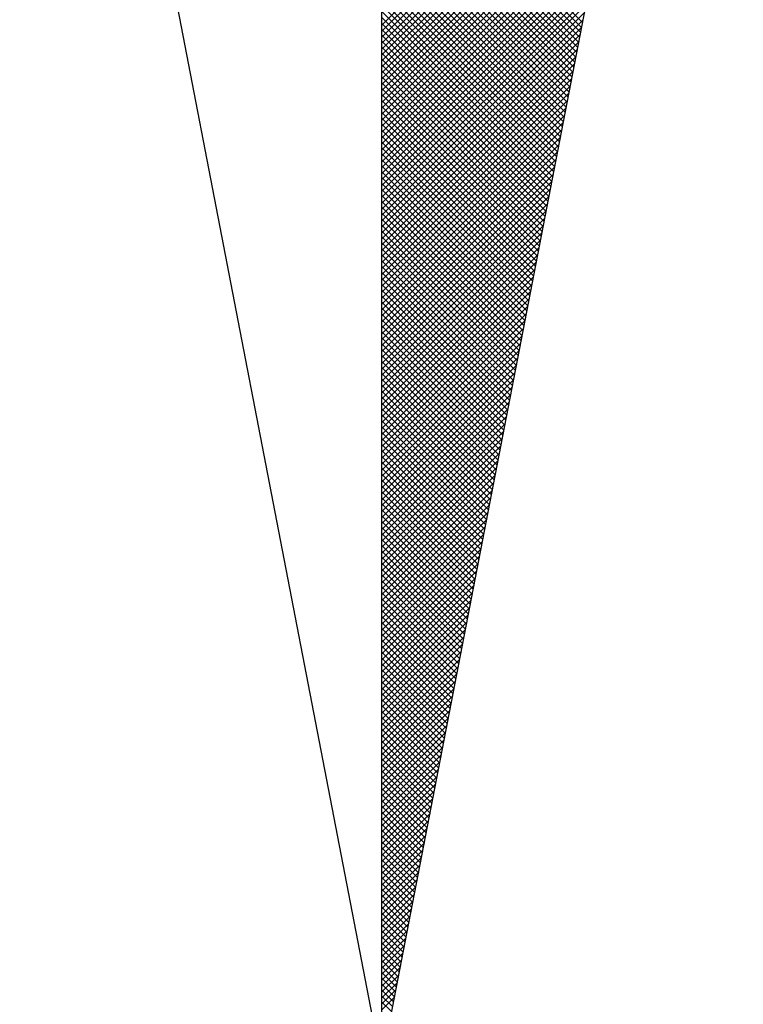
# Model space of a CAD drawing. Units: millimetres. Extents: x 185348 to 185621, y 1675209 to 1675397.
# Drawn here: x 185367 to 185370, y 1675221 to 1675227 of the extents above; entities that cross this region are included whole.
import ezdxf

# ---------------------------------------------------------------- set-up
doc = ezdxf.new("R2010")
doc.units = ezdxf.units.MM
doc.layers.add('NORTE', color=7, linetype='Continuous')
doc.layers.add('T-DIM', color=1, linetype='Continuous')
doc.layers.get('0').freeze()

# ---------------------------------------------------------------- blocks, each defined once
blk = doc.blocks.new('*X40')
at = {"color": 0}
for p, q in [((182559.3401, 1662931.9342), (182560.0806, 1662932.6747)), ((182559.3401, 1662931.9166), (182560.0763, 1662932.6528)), ((182559.3401, 1662931.8989), (182560.0721, 1662932.6309)), ((182559.3401, 1662931.8812), (182560.0679, 1662932.609)), ((182559.3401, 1662931.8635), (182560.0637, 1662932.5871)), ((182559.3401, 1662931.8459), (182560.0594, 1662932.5652)), ((182559.3401, 1662931.8282), (182560.0552, 1662932.5433)), ((182559.9395, 1662931.9434), (182559.3401, 1662932.5428)), ((182559.9366, 1662931.9286), (182559.3401, 1662932.5251)), ((182559.3401, 1662931.8105), (182560.051, 1662932.5214)), ((182559.9338, 1662931.9138), (182559.3401, 1662932.5074)), ((182559.3401, 1662931.7928), (182560.0468, 1662932.4995)), ((182559.9309, 1662931.8989), (182559.3401, 1662932.4897)), ((182559.3401, 1662931.7751), (182560.0425, 1662932.4776)), ((182559.928, 1662931.8841), (182559.3401, 1662932.472)), ((182559.3401, 1662931.7575), (182560.0383, 1662932.4557)), ((182559.9252, 1662931.8693), (182559.3401, 1662932.4544)), ((182559.9223, 1662931.8545), (182559.3401, 1662932.4367)), ((182559.3401, 1662931.7398), (182560.0341, 1662932.4338)), ((182559.9195, 1662931.8397), (182559.3401, 1662932.419)), ((182559.3401, 1662931.7221), (182560.0299, 1662932.4119)), ((182559.9166, 1662931.8248), (182559.3401, 1662932.4013)), ((182559.3401, 1662931.7044), (182560.0256, 1662932.39)), ((182559.9137, 1662931.81), (182559.3401, 1662932.3837)), ((182559.3401, 1662931.6868), (182560.0214, 1662932.3681)), ((182559.9109, 1662931.7952), (182559.3401, 1662932.366)), ((182559.908, 1662931.7804), (182559.3401, 1662932.3483)), ((182559.3401, 1662931.6691), (182560.0172, 1662932.3462)), ((182559.9052, 1662931.7656), (182559.3401, 1662932.3306)), ((182559.3401, 1662931.6514), (182560.013, 1662932.3243)), ((182559.9023, 1662931.7508), (182559.3401, 1662932.313)), ((182559.3401, 1662931.6337), (182560.0087, 1662932.3023)), ((182559.8994, 1662931.7359), (182559.3401, 1662932.2953)), ((182559.3401, 1662931.6161), (182560.0045, 1662932.2804)), ((182559.8966, 1662931.7211), (182559.3401, 1662932.2776)), ((182559.8937, 1662931.7063), (182559.3401, 1662932.2599)), ((182559.3401, 1662931.5984), (182560.0003, 1662932.2585)), ((182559.8909, 1662931.6915), (182559.3401, 1662932.2422)), ((182559.3401, 1662931.5807), (182559.996, 1662932.2366)), ((182559.888, 1662931.6767), (182559.3401, 1662932.2246)), ((182559.3401, 1662931.563), (182559.9918, 1662932.2147)), ((182559.8851, 1662931.6618), (182559.3401, 1662932.2069)), ((182559.3401, 1662931.5453), (182559.9876, 1662932.1928)), ((182559.8823, 1662931.647), (182559.3401, 1662932.1892)), ((182559.8794, 1662931.6322), (182559.3401, 1662932.1715)), ((182559.3401, 1662931.5277), (182559.9834, 1662932.1709)), ((182559.8766, 1662931.6174), (182559.3401, 1662932.1539)), ((182559.3401, 1662931.51), (182559.9791, 1662932.149)), ((182559.8737, 1662931.6026), (182559.3401, 1662932.1362)), ((182559.3401, 1662931.4923), (182559.9749, 1662932.1271)), ((182559.8708, 1662931.5878), (182559.3401, 1662932.1185)), ((182559.3401, 1662931.4746), (182559.9707, 1662932.1052)), ((182559.868, 1662931.5729), (182559.3401, 1662932.1008)), ((182559.3401, 1662931.457), (182559.9665, 1662932.0833)), ((182559.8651, 1662931.5581), (182559.3401, 1662932.0831)), ((182559.8623, 1662931.5433), (182559.3401, 1662932.0655)), ((182559.3401, 1662931.4393), (182559.9622, 1662932.0614)), ((182559.8594, 1662931.5285), (182559.3401, 1662932.0478)), ((182559.3401, 1662931.4216), (182559.958, 1662932.0395)), ((182559.8566, 1662931.5137), (182559.3401, 1662932.0301)), ((182559.3401, 1662931.4039), (182559.9538, 1662932.0176)), ((182559.8537, 1662931.4988), (182559.3401, 1662932.0124)), ((182559.3401, 1662931.3862), (182559.9496, 1662931.9957)), ((182559.8508, 1662931.484), (182559.3401, 1662931.9948)), ((182559.848, 1662931.4692), (182559.3401, 1662931.9771)), ((182559.3401, 1662931.3686), (182559.9453, 1662931.9738)), ((182559.8451, 1662931.4544), (182559.3401, 1662931.9594)), ((182559.3401, 1662931.3509), (182559.9411, 1662931.9519)), ((182559.8423, 1662931.4396), (182559.3401, 1662931.9417)), ((182559.3401, 1662931.3332), (182559.9369, 1662931.93)), ((182559.8394, 1662931.4247), (182559.3401, 1662931.924)), ((182559.3401, 1662931.3155), (182559.9327, 1662931.9081)), ((182559.8365, 1662931.4099), (182559.3401, 1662931.9064)), ((182559.8337, 1662931.3951), (182559.3401, 1662931.8887)), ((182559.3401, 1662931.2979), (182559.9284, 1662931.8862)), ((182559.8308, 1662931.3803), (182559.3401, 1662931.871)), ((182559.3401, 1662931.2802), (182559.9242, 1662931.8643)), ((182559.828, 1662931.3655), (182559.3401, 1662931.8533)), ((182559.3401, 1662931.2625), (182559.92, 1662931.8424)), ((182559.8251, 1662931.3507), (182559.3401, 1662931.8357)), ((182559.3401, 1662931.2448), (182559.9157, 1662931.8205)), ((182559.8222, 1662931.3358), (182559.3401, 1662931.818)), ((182559.8194, 1662931.321), (182559.3401, 1662931.8003)), ((182559.3401, 1662931.2271), (182559.9115, 1662931.7986)), ((182559.8165, 1662931.3062), (182559.3401, 1662931.7826)), ((182559.3401, 1662931.2095), (182559.9073, 1662931.7767)), ((182559.8137, 1662931.2914), (182559.3401, 1662931.7649)), ((182559.3401, 1662931.1918), (182559.9031, 1662931.7547)), ((182559.8108, 1662931.2766), (182559.3401, 1662931.7473)), ((182559.3401, 1662931.1741), (182559.8988, 1662931.7328)), ((182559.8079, 1662931.2617), (182559.3401, 1662931.7296)), ((182559.8051, 1662931.2469), (182559.3401, 1662931.7119)), ((182559.3401, 1662931.1564), (182559.8946, 1662931.7109)), ((182559.8022, 1662931.2321), (182559.3401, 1662931.6942)), ((182559.3401, 1662931.1388), (182559.8904, 1662931.689)), ((182559.7994, 1662931.2173), (182559.3401, 1662931.6766)), ((182559.3401, 1662931.1211), (182559.8862, 1662931.6671)), ((182559.7965, 1662931.2025), (182559.3401, 1662931.6589)), ((182559.3401, 1662931.1034), (182559.8819, 1662931.6452)), ((182559.7937, 1662931.1877), (182559.3401, 1662931.6412)), ((182559.7908, 1662931.1728), (182559.3401, 1662931.6235)), ((182559.3401, 1662931.0857), (182559.8777, 1662931.6233)), ((182559.7879, 1662931.158), (182559.3401, 1662931.6058)), ((182559.3401, 1662931.068), (182559.8735, 1662931.6014)), ((182559.7851, 1662931.1432), (182559.3401, 1662931.5882)), ((182559.3401, 1662931.0504), (182559.8693, 1662931.5795)), ((182559.7822, 1662931.1284), (182559.3401, 1662931.5705)), ((182559.3401, 1662931.0327), (182559.865, 1662931.5576)), ((182559.7794, 1662931.1136), (182559.3401, 1662931.5528)), ((182559.3401, 1662931.015), (182559.8608, 1662931.5357)), ((182559.7765, 1662931.0987), (182559.3401, 1662931.5351)), ((182559.7736, 1662931.0839), (182559.3401, 1662931.5175)), ((182559.3401, 1662930.9973), (182559.8566, 1662931.5138)), ((182559.7708, 1662931.0691), (182559.3401, 1662931.4998)), ((182559.3401, 1662930.9797), (182559.8524, 1662931.4919)), ((182559.7679, 1662931.0543), (182559.3401, 1662931.4821)), ((182559.3401, 1662930.962), (182559.8481, 1662931.47)), ((182559.7651, 1662931.0395), (182559.3401, 1662931.4644)), ((182559.3401, 1662930.9443), (182559.8439, 1662931.4481)), ((182559.7622, 1662931.0246), (182559.3401, 1662931.4467)), ((182559.7593, 1662931.0098), (182559.3401, 1662931.4291)), ((182559.3401, 1662930.9266), (182559.8397, 1662931.4262)), ((182559.7565, 1662930.995), (182559.3401, 1662931.4114)), ((182559.3401, 1662930.9089), (182559.8355, 1662931.4043)), ((182559.7536, 1662930.9802), (182559.3401, 1662931.3937)), ((182559.3401, 1662930.8913), (182559.8312, 1662931.3824)), ((182559.7508, 1662930.9654), (182559.3401, 1662931.376)), ((182559.3401, 1662930.8736), (182559.827, 1662931.3605)), ((182559.7479, 1662930.9506), (182559.3401, 1662931.3584)), ((182559.745, 1662930.9357), (182559.3401, 1662931.3407)), ((182559.3401, 1662930.8559), (182559.8228, 1662931.3386)), ((182559.7422, 1662930.9209), (182559.3401, 1662931.323)), ((182559.3401, 1662930.8382), (182559.8185, 1662931.3167)), ((182559.7393, 1662930.9061), (182559.3401, 1662931.3053)), ((182559.3401, 1662930.8206), (182559.8143, 1662931.2948)), ((182559.7365, 1662930.8913), (182559.3401, 1662931.2876)), ((182559.3401, 1662930.8029), (182559.8101, 1662931.2729)), ((182559.7336, 1662930.8765), (182559.3401, 1662931.27)), ((182559.7308, 1662930.8616), (182559.3401, 1662931.2523)), ((182559.3401, 1662930.7852), (182559.8059, 1662931.251)), ((182559.7279, 1662930.8468), (182559.3401, 1662931.2346)), ((182559.3401, 1662930.7675), (182559.8016, 1662931.2291)), ((182559.725, 1662930.832), (182559.3401, 1662931.2169)), ((182559.3401, 1662930.7498), (182559.7974, 1662931.2072)), ((182559.7222, 1662930.8172), (182559.3401, 1662931.1993)), ((182559.3401, 1662930.7322), (182559.7932, 1662931.1852)), ((182559.7193, 1662930.8024), (182559.3401, 1662931.1816)), ((182559.7165, 1662930.7876), (182559.3401, 1662931.1639)), ((182559.3401, 1662930.7145), (182559.789, 1662931.1633)), ((182559.7136, 1662930.7727), (182559.3401, 1662931.1462)), ((182559.3401, 1662930.6968), (182559.7847, 1662931.1414)), ((182559.7107, 1662930.7579), (182559.3401, 1662931.1285)), ((182559.3401, 1662930.6791), (182559.7805, 1662931.1195)), ((182559.7079, 1662930.7431), (182559.3401, 1662931.1109)), ((182559.3401, 1662930.6615), (182559.7763, 1662931.0976)), ((182559.705, 1662930.7283), (182559.3401, 1662931.0932)), ((182559.3401, 1662930.6438), (182559.7721, 1662931.0757)), ((182559.7022, 1662930.7135), (182559.3401, 1662931.0755)), ((182559.6993, 1662930.6986), (182559.3401, 1662931.0578)), ((182559.3401, 1662930.6261), (182559.7678, 1662931.0538)), ((182559.6964, 1662930.6838), (182559.3401, 1662931.0402)), ((182559.3401, 1662930.6084), (182559.7636, 1662931.0319)), ((182559.6936, 1662930.669), (182559.3401, 1662931.0225)), ((182559.3401, 1662930.5907), (182559.7594, 1662931.01)), ((182559.6907, 1662930.6542), (182559.3401, 1662931.0048)), ((182559.3401, 1662930.5731), (182559.7552, 1662930.9881)), ((182559.6879, 1662930.6394), (182559.3401, 1662930.9871)), ((182559.685, 1662930.6245), (182559.3401, 1662930.9694)), ((182559.3401, 1662930.5554), (182559.7509, 1662930.9662)), ((182559.6821, 1662930.6097), (182559.3401, 1662930.9518)), ((182559.3401, 1662930.5377), (182559.7467, 1662930.9443)), ((182559.6793, 1662930.5949), (182559.3401, 1662930.9341)), ((182559.3401, 1662930.52), (182559.7425, 1662930.9224)), ((182559.6764, 1662930.5801), (182559.3401, 1662930.9164)), ((182559.3401, 1662930.5024), (182559.7382, 1662930.9005)), ((182559.6736, 1662930.5653), (182559.3401, 1662930.8987)), ((182559.6707, 1662930.5505), (182559.3401, 1662930.8811)), ((182559.3401, 1662930.4847), (182559.734, 1662930.8786)), ((182559.6679, 1662930.5356), (182559.3401, 1662930.8634)), ((182559.3401, 1662930.467), (182559.7298, 1662930.8567)), ((182559.665, 1662930.5208), (182559.3401, 1662930.8457)), ((182559.3401, 1662930.4493), (182559.7256, 1662930.8348)), ((182559.6621, 1662930.506), (182559.3401, 1662930.828)), ((182559.3401, 1662930.4316), (182559.7213, 1662930.8129)), ((182559.6593, 1662930.4912), (182559.3401, 1662930.8103)), ((182559.6564, 1662930.4764), (182559.3401, 1662930.7927)), ((182559.3401, 1662930.414), (182559.7171, 1662930.791)), ((182559.6536, 1662930.4615), (182559.3401, 1662930.775)), ((182559.3401, 1662930.3963), (182559.7129, 1662930.7691)), ((182559.6507, 1662930.4467), (182559.3401, 1662930.7573)), ((182559.3401, 1662930.3786), (182559.7087, 1662930.7472)), ((182559.6478, 1662930.4319), (182559.3401, 1662930.7396)), ((182559.3401, 1662930.3609), (182559.7044, 1662930.7253)), ((182559.645, 1662930.4171), (182559.3401, 1662930.722)), ((182559.6421, 1662930.4023), (182559.3401, 1662930.7043)), ((182559.3401, 1662930.3433), (182559.7002, 1662930.7034)), ((182559.6393, 1662930.3875), (182559.3401, 1662930.6866)), ((182559.3401, 1662930.3256), (182559.696, 1662930.6815)), ((182559.6364, 1662930.3726), (182559.3401, 1662930.6689)), ((182559.3401, 1662930.3079), (182559.6918, 1662930.6596)), ((182559.6335, 1662930.3578), (182559.3401, 1662930.6512)), ((182559.3401, 1662930.2902), (182559.6875, 1662930.6377)), ((182559.6307, 1662930.343), (182559.3401, 1662930.6336)), ((182559.6278, 1662930.3282), (182559.3401, 1662930.6159)), ((182559.3401, 1662930.2725), (182559.6833, 1662930.6157)), ((182559.625, 1662930.3134), (182559.3401, 1662930.5982)), ((182559.3401, 1662930.2549), (182559.6791, 1662930.5938)), ((182559.6221, 1662930.2985), (182559.3401, 1662930.5805)), ((182559.3401, 1662930.2372), (182559.6749, 1662930.5719)), ((182559.6192, 1662930.2837), (182559.3401, 1662930.5629)), ((182559.3401, 1662930.2195), (182559.6706, 1662930.55)), ((182559.6164, 1662930.2689), (182559.3401, 1662930.5452)), ((182559.3401, 1662930.2018), (182559.6664, 1662930.5281)), ((182559.6135, 1662930.2541), (182559.3401, 1662930.5275)), ((182559.6107, 1662930.2393), (182559.3401, 1662930.5098)), ((182559.3401, 1662930.1842), (182559.6622, 1662930.5062)), ((182559.6078, 1662930.2244), (182559.3401, 1662930.4922)), ((182559.3401, 1662930.1665), (182559.6579, 1662930.4843)), ((182559.6049, 1662930.2096), (182559.3401, 1662930.4745)), ((182559.3401, 1662930.1488), (182559.6537, 1662930.4624)), ((182559.6021, 1662930.1948), (182559.3401, 1662930.4568)), ((182559.3401, 1662930.1311), (182559.6495, 1662930.4405)), ((182559.5992, 1662930.18), (182559.3401, 1662930.4391)), ((182559.5964, 1662930.1652), (182559.3401, 1662930.4214)), ((182559.3401, 1662930.1134), (182559.6453, 1662930.4186)), ((182559.5935, 1662930.1504), (182559.3401, 1662930.4038)), ((182559.3401, 1662930.0958), (182559.641, 1662930.3967)), ((182559.5907, 1662930.1355), (182559.3401, 1662930.3861)), ((182559.3401, 1662930.0781), (182559.6368, 1662930.3748)), ((182559.5878, 1662930.1207), (182559.3401, 1662930.3684)), ((182559.3401, 1662930.0604), (182559.6326, 1662930.3529)), ((182559.5849, 1662930.1059), (182559.3401, 1662930.3507)), ((182559.5821, 1662930.0911), (182559.3401, 1662930.3331)), ((182559.3401, 1662930.0427), (182559.6284, 1662930.331)), ((182559.5792, 1662930.0763), (182559.3401, 1662930.3154)), ((182559.3401, 1662930.0251), (182559.6241, 1662930.3091)), ((182559.5764, 1662930.0614), (182559.3401, 1662930.2977)), ((182559.3401, 1662930.0074), (182559.6199, 1662930.2872)), ((182559.5735, 1662930.0466), (182559.3401, 1662930.28)), ((182559.3401, 1662929.9897), (182559.6157, 1662930.2653)), ((182559.5706, 1662930.0318), (182559.3401, 1662930.2623)), ((182559.5678, 1662930.017), (182559.3401, 1662930.2447)), ((182559.3401, 1662929.972), (182559.6115, 1662930.2434)), ((182559.5649, 1662930.0022), (182559.3401, 1662930.227)), ((182559.3401, 1662929.9543), (182559.6072, 1662930.2215)), ((182559.5621, 1662929.9874), (182559.3401, 1662930.2093)), ((182559.3401, 1662929.9367), (182559.603, 1662930.1996)), ((182559.5592, 1662929.9725), (182559.3401, 1662930.1916)), ((182559.3401, 1662929.919), (182559.5988, 1662930.1777)), ((182559.5563, 1662929.9577), (182559.3401, 1662930.174)), ((182559.5535, 1662929.9429), (182559.3401, 1662930.1563)), ((182559.3401, 1662929.9013), (182559.5946, 1662930.1558)), ((182559.5506, 1662929.9281), (182559.3401, 1662930.1386)), ((182559.3401, 1662929.8836), (182559.5903, 1662930.1339)), ((182559.5478, 1662929.9133), (182559.3401, 1662930.1209)), ((182559.3401, 1662929.866), (182559.5861, 1662930.112)), ((182559.5449, 1662929.8984), (182559.3401, 1662930.1032)), ((182559.3401, 1662929.8483), (182559.5819, 1662930.0901)), ((182559.542, 1662929.8836), (182559.3401, 1662930.0856)), ((182559.3401, 1662929.8306), (182559.5777, 1662930.0682)), ((182559.5392, 1662929.8688), (182559.3401, 1662930.0679)), ((182559.5363, 1662929.854), (182559.3401, 1662930.0502)), ((182559.3401, 1662929.8129), (182559.5734, 1662930.0462)), ((182559.5335, 1662929.8392), (182559.3401, 1662930.0325)), ((182559.3401, 1662929.7953), (182559.5692, 1662930.0243)), ((182559.5306, 1662929.8243), (182559.3401, 1662930.0149)), ((182559.3401, 1662929.7776), (182559.565, 1662930.0024)), ((182559.5278, 1662929.8095), (182559.3401, 1662929.9972)), ((182559.3401, 1662929.7599), (182559.5607, 1662929.9805)), ((182559.5249, 1662929.7947), (182559.3401, 1662929.9795)), ((182559.522, 1662929.7799), (182559.3401, 1662929.9618)), ((182559.3401, 1662929.7422), (182559.5565, 1662929.9586)), ((182559.5192, 1662929.7651), (182559.3401, 1662929.9441)), ((182559.3401, 1662929.7245), (182559.5523, 1662929.9367)), ((182559.5163, 1662929.7503), (182559.3401, 1662929.9265)), ((182559.3401, 1662929.7069), (182559.5481, 1662929.9148)), ((182559.5135, 1662929.7354), (182559.3401, 1662929.9088)), ((182559.3401, 1662929.6892), (182559.5438, 1662929.8929)), ((182559.5106, 1662929.7206), (182559.3401, 1662929.8911)), ((182559.5077, 1662929.7058), (182559.3401, 1662929.8734)), ((182559.3401, 1662929.6715), (182559.5396, 1662929.871)), ((182559.5049, 1662929.691), (182559.3401, 1662929.8558)), ((182559.3401, 1662929.6538), (182559.5354, 1662929.8491)), ((182559.502, 1662929.6762), (182559.3401, 1662929.8381)), ((182559.3401, 1662929.6362), (182559.5312, 1662929.8272)), ((182559.4992, 1662929.6613), (182559.3401, 1662929.8204)), ((182559.3401, 1662929.6185), (182559.5269, 1662929.8053)), ((182559.4963, 1662929.6465), (182559.3401, 1662929.8027)), ((182559.4934, 1662929.6317), (182559.3401, 1662929.785)), ((182559.3401, 1662929.6008), (182559.5227, 1662929.7834)), ((182559.4906, 1662929.6169), (182559.3401, 1662929.7674)), ((182559.3401, 1662929.5831), (182559.5185, 1662929.7615)), ((182559.4877, 1662929.6021), (182559.3401, 1662929.7497)), ((182559.3401, 1662929.5654), (182559.5143, 1662929.7396)), ((182559.4849, 1662929.5873), (182559.3401, 1662929.732)), ((182559.3401, 1662929.5478), (182559.51, 1662929.7177)), ((182559.482, 1662929.5724), (182559.3401, 1662929.7143)), ((182559.4791, 1662929.5576), (182559.3401, 1662929.6967)), ((182559.3401, 1662929.5301), (182559.5058, 1662929.6958)), ((182559.4763, 1662929.5428), (182559.3401, 1662929.679)), ((182559.3401, 1662929.5124), (182559.5016, 1662929.6739)), ((182559.4734, 1662929.528), (182559.3401, 1662929.6613)), ((182559.3401, 1662929.4947), (182559.4974, 1662929.652)), ((182559.4706, 1662929.5132), (182559.3401, 1662929.6436)), ((182559.3401, 1662929.4771), (182559.4931, 1662929.6301)), ((182559.4677, 1662929.4983), (182559.3401, 1662929.6259)), ((182559.4649, 1662929.4835), (182559.3401, 1662929.6083)), ((182559.3401, 1662929.4594), (182559.4889, 1662929.6082)), ((182559.462, 1662929.4687), (182559.3401, 1662929.5906)), ((182559.3401, 1662929.4417), (182559.4847, 1662929.5863)), ((182559.4591, 1662929.4539), (182559.3401, 1662929.5729)), ((182559.3401, 1662929.424), (182559.4804, 1662929.5644)), ((182559.4563, 1662929.4391), (182559.3401, 1662929.5552)), ((182559.3401, 1662929.4063), (182559.4762, 1662929.5425)), ((182559.4534, 1662929.4242), (182559.3401, 1662929.5376)), ((182559.3401, 1662929.3887), (182559.472, 1662929.5206)), ((182559.4506, 1662929.4094), (182559.3401, 1662929.5199)), ((182559.4477, 1662929.3946), (182559.3401, 1662929.5022)), ((182559.3401, 1662929.371), (182559.4678, 1662929.4986)), ((182559.4448, 1662929.3798), (182559.3401, 1662929.4845)), ((182559.3401, 1662929.3533), (182559.4635, 1662929.4767)), ((182559.442, 1662929.365), (182559.3401, 1662929.4668)), ((182559.3401, 1662929.3356), (182559.4593, 1662929.4548)), ((182559.4391, 1662929.3502), (182559.3401, 1662929.4492)), ((182559.3401, 1662929.318), (182559.4551, 1662929.4329)), ((182559.4363, 1662929.3353), (182559.3401, 1662929.4315)), ((182559.4334, 1662929.3205), (182559.3401, 1662929.4138)), ((182559.3401, 1662929.3003), (182559.4509, 1662929.411)), ((182559.4305, 1662929.3057), (182559.3401, 1662929.3961)), ((182559.3401, 1662929.2826), (182559.4466, 1662929.3891)), ((182559.4277, 1662929.2909), (182559.3401, 1662929.3785)), ((182559.3401, 1662929.2649), (182559.4424, 1662929.3672)), ((182559.4248, 1662929.2761), (182559.3401, 1662929.3608)), ((182559.3401, 1662929.2472), (182559.4382, 1662929.3453)), ((182559.422, 1662929.2612), (182559.3401, 1662929.3431)), ((182559.4191, 1662929.2464), (182559.3401, 1662929.3254)), ((182559.3401, 1662929.2296), (182559.434, 1662929.3234)), ((182559.4162, 1662929.2316), (182559.3401, 1662929.3077)), ((182559.3401, 1662929.2119), (182559.4297, 1662929.3015)), ((182559.4134, 1662929.2168), (182559.3401, 1662929.2901)), ((182559.3401, 1662929.1942), (182559.4255, 1662929.2796)), ((182559.4105, 1662929.202), (182559.3401, 1662929.2724)), ((182559.3401, 1662929.1765), (182559.4213, 1662929.2577)), ((182559.4077, 1662929.1872), (182559.3401, 1662929.2547)), ((182559.4048, 1662929.1723), (182559.3401, 1662929.237)), ((182559.3401, 1662929.1589), (182559.4171, 1662929.2358)), ((182559.402, 1662929.1575), (182559.3401, 1662929.2194)), ((182559.3401, 1662929.1412), (182559.4128, 1662929.2139)), ((182559.3991, 1662929.1427), (182559.3401, 1662929.2017)), ((182559.3401, 1662929.1235), (182559.4086, 1662929.192)), ((182559.3962, 1662929.1279), (182559.3401, 1662929.184)), ((182559.3401, 1662929.1058), (182559.4044, 1662929.1701)), ((182559.3934, 1662929.1131), (182559.3401, 1662929.1663)), ((182559.3905, 1662929.0982), (182559.3401, 1662929.1486)), ((182559.3401, 1662929.0881), (182559.4002, 1662929.1482)), ((182559.3877, 1662929.0834), (182559.3401, 1662929.131)), ((182559.3401, 1662929.0705), (182559.3959, 1662929.1263)), ((182559.3848, 1662929.0686), (182559.3401, 1662929.1133)), ((182559.3401, 1662929.0528), (182559.3917, 1662929.1044)), ((182559.3819, 1662929.0538), (182559.3401, 1662929.0956)), ((182559.3401, 1662929.0351), (182559.3875, 1662929.0825)), ((182559.3791, 1662929.039), (182559.3401, 1662929.0779)), ((182559.3401, 1662929.0174), (182559.3832, 1662929.0606)), ((182559.3762, 1662929.0241), (182559.3401, 1662929.0603)), ((182559.3734, 1662929.0093), (182559.3401, 1662929.0426)), ((182559.3401, 1662928.9998), (182559.379, 1662929.0387)), ((182559.3705, 1662928.9945), (182559.3401, 1662929.0249))]:
    blk.add_line(p, q, dxfattribs=at)
blk = doc.blocks.new('NORTEGEO')
at = {"layer": 'NORTE', "color": 7}
for p, q in [((0, 6.6682), (0, -6.6682)), ((-1.0785, -1.0785), (0, -6.6682)), ((0, -6.6682), (1.0785, -1.0785))]:
    blk.add_line(p, q, dxfattribs=at)
at = {"layer": 'NORTE'}
blk.add_blockref('*X40', (-182559.3401, -1662935.5052), dxfattribs=at)

msp = doc.modelspace()

# ---------------------------------------------------------------- block references
at = {"layer": 'T-DIM', "ltscale": 0.75, "xscale": 1.790037972852588, "yscale": 1.790037972852588, "zscale": 1.790037972954514}
msp.add_blockref('NORTEGEO', (185368.4359, 1675233.047), dxfattribs=at)

doc.saveas('drawing.dxf')
